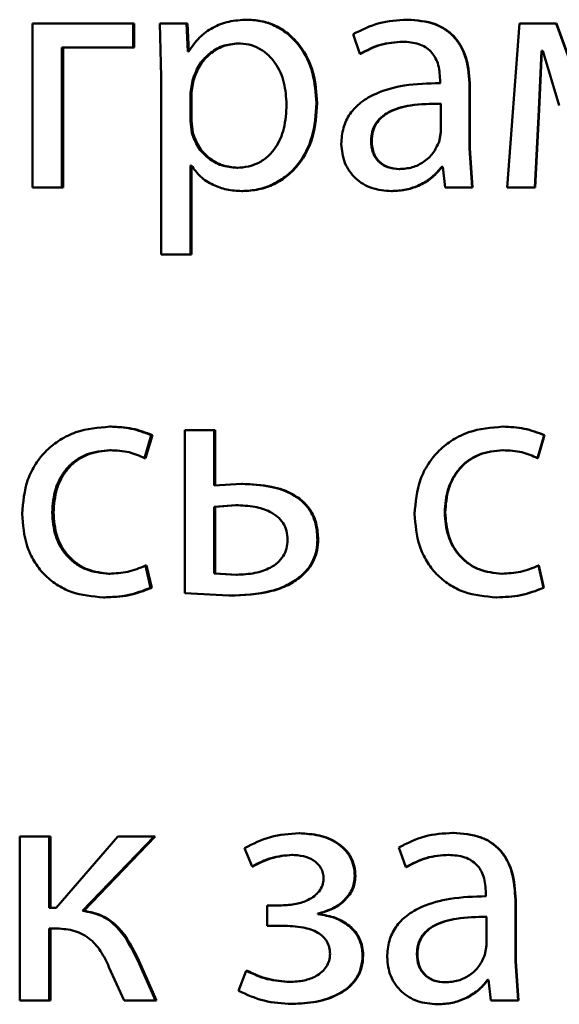
# Paper-space layout 'Лист1' of a CAD drawing. Units: millimetres. Extents: x -4042 to 5118, y -4359 to 2613.
# Drawn here: x -2462 to -2458, y 2299 to 2306 of the extents above; entities that cross this region are included whole.
import ezdxf

# ---------------------------------------------------------------- set-up
doc = ezdxf.new("R2010")
doc.units = ezdxf.units.MM

psp = doc.layouts.new('Лист1')

# ---------------------------------------------------------------- linework, layer by layer
at = {"color": 7, "linetype": 'Continuous', "lineweight": 50}
for p, q in [((-2461.5961, 2305.8433), (-2461.5961, 2304.6485)), ((-2460.8645, 2305.8433), (-2461.5961, 2305.8433)), ((-2460.8645, 2305.6683), (-2460.8645, 2305.8433)), ((-2460.8561, 2305.8433), (-2460.8645, 2305.8433)), ((-2460.8561, 2305.6683), (-2460.8561, 2305.8433)), ((-2460.6693, 2305.8433), (-2460.6594, 2305.4531)), ((-2460.4746, 2305.8433), (-2460.6693, 2305.8433)), ((-2460.4648, 2305.6387), (-2460.4746, 2305.8433)), ((-2460.4671, 2305.8433), (-2460.4746, 2305.8433)), ((-2460.4573, 2305.6387), (-2460.4671, 2305.8433)), ((-2460.0283, 2305.8705), (-2460.0348, 2305.8705)), ((-2458.8643, 2305.8705), (-2458.8682, 2305.8705)), ((-2458.0495, 2305.8433), (-2458.1385, 2304.6485)), ((-2457.7822, 2305.8433), (-2458.0495, 2305.8433)), ((-2457.5643, 2305.2411), (-2457.7822, 2305.8433)), ((-2457.7807, 2305.8433), (-2457.7822, 2305.8433)), ((-2457.5633, 2305.2411), (-2457.7807, 2305.8433)), ((-2459.2614, 2305.7646), (-2459.2123, 2305.6214)), ((-2460.0949, 2305.698), (-2460.1015, 2305.698)), ((-2458.8968, 2305.7103), (-2458.9008, 2305.7103)), ((-2461.3821, 2304.6485), (-2461.3821, 2305.6683)), ((-2460.8645, 2305.6683), (-2461.3821, 2305.6683)), ((-2461.3726, 2304.6485), (-2461.3726, 2305.6683)), ((-2460.8561, 2305.6683), (-2460.8645, 2305.6683)), ((-2460.4598, 2305.6387), (-2460.4648, 2305.6387)), ((-2459.2076, 2305.6214), (-2459.2123, 2305.6214)), ((-2457.9084, 2305.214), (-2457.8885, 2305.6436)), ((-2457.9066, 2305.214), (-2457.8868, 2305.6436)), ((-2457.8787, 2305.6436), (-2457.8885, 2305.6436)), ((-2457.8787, 2305.6436), (-2457.7599, 2305.2461)), ((-2460.6594, 2305.4531), (-2460.6594, 2304.1595)), ((-2460.4302, 2305.4284), (-2460.445, 2305.3395)), ((-2460.4228, 2305.4284), (-2460.4376, 2305.3395)), ((-2460.4228, 2305.4284), (-2460.4302, 2305.4284)), ((-2458.6283, 2305.4334), (-2458.6283, 2305.4087)), ((-2458.625, 2305.4087), (-2458.6283, 2305.4087)), ((-2460.445, 2305.3395), (-2460.445, 2305.1346)), ((-2460.4376, 2305.3395), (-2460.445, 2305.3395)), ((-2460.4376, 2305.3395), (-2460.4376, 2305.1346)), ((-2458.4135, 2304.9349), (-2458.4135, 2305.3815)), ((-2458.4106, 2305.3815), (-2458.4135, 2305.3815)), ((-2458.4106, 2304.9349), (-2458.4106, 2305.3815)), ((-2459.5233, 2305.263), (-2459.5287, 2305.263)), ((-2458.6234, 2305.051), (-2458.6234, 2305.2584)), ((-2458.6201, 2305.2584), (-2458.6234, 2305.2584)), ((-2457.938, 2304.6485), (-2457.9084, 2305.214)), ((-2457.9362, 2304.6485), (-2457.9066, 2305.214)), ((-2457.9066, 2305.214), (-2457.9084, 2305.214)), ((-2460.445, 2305.1346), (-2460.4351, 2305.0457)), ((-2460.4376, 2305.1346), (-2460.445, 2305.1346)), ((-2460.4376, 2305.1346), (-2460.4277, 2305.0457)), ((-2460.4277, 2305.0457), (-2460.4351, 2305.0457)), ((-2458.6357, 2304.9815), (-2458.6234, 2305.051)), ((-2459.1263, 2304.9889), (-2459.1308, 2304.9889)), ((-2458.3937, 2304.6485), (-2458.4135, 2304.9349)), ((-2458.4106, 2304.9349), (-2458.4135, 2304.9349)), ((-2458.3909, 2304.6485), (-2458.4106, 2304.9349)), ((-2460.4401, 2304.8086), (-2460.445, 2304.8086)), ((-2460.445, 2304.1595), (-2460.445, 2304.8086)), ((-2460.4376, 2304.1595), (-2460.4376, 2304.8086)), ((-2460.1022, 2304.7913), (-2460.1089, 2304.7913)), ((-2458.9215, 2304.7815), (-2458.9255, 2304.7815)), ((-2458.6086, 2304.7987), (-2458.616, 2304.7987)), ((-2458.6086, 2304.7987), (-2458.5913, 2304.6485)), ((-2461.3821, 2304.6485), (-2461.5961, 2304.6485)), ((-2461.3726, 2304.6485), (-2461.3821, 2304.6485)), ((-2460.0653, 2304.6213), (-2460.0719, 2304.6213)), ((-2458.9782, 2304.6213), (-2458.9824, 2304.6213)), ((-2458.3937, 2304.6485), (-2458.5913, 2304.6485)), ((-2458.3909, 2304.6485), (-2458.3937, 2304.6485)), ((-2457.938, 2304.6485), (-2458.1385, 2304.6485)), ((-2457.9362, 2304.6485), (-2457.938, 2304.6485)), ((-2460.445, 2304.1595), (-2460.6594, 2304.1595)), ((-2460.4376, 2304.1595), (-2460.445, 2304.1595)), ((-2461.0234, 2302.9047), (-2461.0321, 2302.9047)), ((-2458.1687, 2302.9047), (-2458.171, 2302.9047)), ((-2460.7806, 2302.6754), (-2460.7313, 2302.8429)), ((-2460.7724, 2302.6754), (-2460.7232, 2302.8429)), ((-2460.7232, 2302.8429), (-2460.7313, 2302.8429)), ((-2460.4866, 2302.88), (-2460.4866, 2301.6901)), ((-2460.2722, 2302.88), (-2460.4866, 2302.88)), ((-2460.2722, 2302.475), (-2460.2722, 2302.88)), ((-2460.2652, 2302.88), (-2460.2722, 2302.88)), ((-2460.2652, 2302.475), (-2460.2652, 2302.88)), ((-2457.9186, 2302.6754), (-2457.8691, 2302.8429)), ((-2457.9168, 2302.6754), (-2457.8674, 2302.8429)), ((-2457.8674, 2302.8429), (-2457.8691, 2302.8429)), ((-2461.0234, 2302.7322), (-2461.0321, 2302.7322)), ((-2460.7724, 2302.6754), (-2460.7806, 2302.6754)), ((-2458.1687, 2302.7322), (-2458.171, 2302.7322)), ((-2457.9168, 2302.6754), (-2457.9186, 2302.6754)), ((-2460.0743, 2302.4873), (-2460.2722, 2302.475)), ((-2460.0677, 2302.4873), (-2460.0743, 2302.4873)), ((-2460.1163, 2302.3321), (-2460.2722, 2302.3198)), ((-2460.2722, 2302.3198), (-2460.2722, 2301.8354)), ((-2460.2652, 2302.3198), (-2460.2722, 2302.3198)), ((-2460.1096, 2302.3321), (-2460.2652, 2302.3198)), ((-2460.2652, 2302.3198), (-2460.2652, 2301.8354)), ((-2460.1096, 2302.3321), (-2460.1163, 2302.3321)), ((-2461.4439, 2302.2799), (-2461.4536, 2302.2799)), ((-2458.5908, 2302.2799), (-2458.5941, 2302.2799)), ((-2459.5159, 2302.0848), (-2459.5213, 2302.0848)), ((-2460.7362, 2301.7296), (-2460.7732, 2301.8922)), ((-2460.765, 2301.8922), (-2460.7732, 2301.8922)), ((-2460.7281, 2301.7296), (-2460.765, 2301.8922)), ((-2457.8741, 2301.7296), (-2457.9112, 2301.8922)), ((-2457.9094, 2301.8922), (-2457.9112, 2301.8922)), ((-2457.8724, 2301.7296), (-2457.9094, 2301.8922)), ((-2461.0307, 2301.8329), (-2461.0395, 2301.8329)), ((-2460.2722, 2301.8354), (-2460.1114, 2301.8255)), ((-2460.2652, 2301.8354), (-2460.2722, 2301.8354)), ((-2460.2652, 2301.8354), (-2460.1047, 2301.8255)), ((-2460.1047, 2301.8255), (-2460.1114, 2301.8255)), ((-2458.1761, 2301.8329), (-2458.1784, 2301.8329)), ((-2459.6413, 2301.8107), (-2459.647, 2301.8107)), ((-2460.7281, 2301.7296), (-2460.7362, 2301.7296)), ((-2460.4866, 2301.6901), (-2460.1661, 2301.6728)), ((-2460.1593, 2301.6728), (-2460.1661, 2301.6728)), ((-2457.8724, 2301.7296), (-2457.8741, 2301.7296)), ((-2461.0701, 2301.6604), (-2461.0789, 2301.6604)), ((-2458.2155, 2301.6604), (-2458.218, 2301.6604)), ((-2461.6896, 2299.9166), (-2461.6896, 2298.7218)), ((-2461.4757, 2299.9166), (-2461.6896, 2299.9166)), ((-2461.4757, 2299.3981), (-2461.4757, 2299.9166)), ((-2461.466, 2299.9166), (-2461.4757, 2299.9166)), ((-2461.466, 2299.3981), (-2461.466, 2299.9166)), ((-2460.9754, 2299.9166), (-2461.424, 2299.3981)), ((-2461.2319, 2299.3758), (-2460.7115, 2299.9166)), ((-2461.2227, 2299.3758), (-2460.7035, 2299.9166)), ((-2460.7115, 2299.9166), (-2460.9754, 2299.9166)), ((-2460.7035, 2299.9166), (-2460.7115, 2299.9166)), ((-2459.6487, 2299.9413), (-2459.6544, 2299.9413)), ((-2458.5315, 2299.9438), (-2458.5347, 2299.9438)), ((-2460.0521, 2299.833), (-2459.9978, 2299.6997)), ((-2458.9276, 2299.838), (-2458.8785, 2299.6947)), ((-2459.703, 2299.7836), (-2459.7088, 2299.7836)), ((-2458.5636, 2299.7836), (-2458.5668, 2299.7836)), ((-2459.9914, 2299.6997), (-2459.9978, 2299.6997)), ((-2458.8746, 2299.6947), (-2458.8785, 2299.6947)), ((-2459.2447, 2299.6281), (-2459.2494, 2299.6281)), ((-2458.2943, 2299.5067), (-2458.2943, 2299.482)), ((-2458.2917, 2299.482), (-2458.2943, 2299.482)), ((-2458.0794, 2299.0082), (-2458.0794, 2299.4549)), ((-2458.0773, 2299.4549), (-2458.0794, 2299.4549)), ((-2458.0773, 2299.0082), (-2458.0773, 2299.4549)), ((-2461.424, 2299.3981), (-2461.4757, 2299.3981)), ((-2461.2227, 2299.3758), (-2461.2319, 2299.3758)), ((-2459.8867, 2299.4153), (-2459.8867, 2299.2675)), ((-2459.7828, 2299.4153), (-2459.8867, 2299.4153)), ((-2459.5185, 2299.3511), (-2459.5185, 2299.3561)), ((-2459.5131, 2299.3561), (-2459.5185, 2299.3561)), ((-2459.5131, 2299.3511), (-2459.5185, 2299.3511)), ((-2459.5131, 2299.3511), (-2459.5131, 2299.3561)), ((-2458.2894, 2299.1243), (-2458.2894, 2299.3317)), ((-2458.2868, 2299.3317), (-2458.2894, 2299.3317)), ((-2461.4338, 2299.2478), (-2461.4757, 2299.2478)), ((-2461.4757, 2298.7218), (-2461.4757, 2299.2478)), ((-2461.466, 2298.7218), (-2461.466, 2299.2478)), ((-2459.7779, 2299.2675), (-2459.8867, 2299.2675)), ((-2458.3018, 2299.0548), (-2458.2894, 2299.1243)), ((-2459.1879, 2299.0523), (-2459.1925, 2299.0523)), ((-2458.7932, 2299.0622), (-2458.7969, 2299.0622)), ((-2461.0395, 2298.9663), (-2460.9286, 2298.7218)), ((-2460.7016, 2298.7218), (-2460.8299, 2299.0132)), ((-2460.8216, 2299.0132), (-2460.8299, 2299.0132)), ((-2460.6936, 2298.7218), (-2460.8216, 2299.0132)), ((-2458.0597, 2298.7218), (-2458.0794, 2299.0082)), ((-2458.0773, 2299.0082), (-2458.0794, 2299.0082)), ((-2458.0576, 2298.7218), (-2458.0773, 2299.0082)), ((-2460.0398, 2298.9387), (-2460.0966, 2298.793)), ((-2460.0333, 2298.9387), (-2460.0398, 2298.9387)), ((-2458.2746, 2298.8721), (-2458.282, 2298.8721)), ((-2458.2746, 2298.8721), (-2458.2573, 2298.7218)), ((-2459.7178, 2298.8573), (-2459.7236, 2298.8573)), ((-2458.5883, 2298.8548), (-2458.5916, 2298.8548)), ((-2461.4757, 2298.7218), (-2461.6896, 2298.7218)), ((-2461.466, 2298.7218), (-2461.4757, 2298.7218)), ((-2460.7016, 2298.7218), (-2460.9286, 2298.7218)), ((-2460.6936, 2298.7218), (-2460.7016, 2298.7218)), ((-2459.703, 2298.6971), (-2459.7088, 2298.6971)), ((-2458.6451, 2298.6946), (-2458.6485, 2298.6946)), ((-2458.0597, 2298.7218), (-2458.2573, 2298.7218)), ((-2458.0576, 2298.7218), (-2458.0597, 2298.7218))]:
    psp.add_line(p, q, dxfattribs=at)
for points, knots in [([(-2460.0348, 2305.8705), (-2460.0794, 2305.8679), (-2460.1652, 2305.8629), (-2460.2845, 2305.8171), (-2460.3867, 2305.7427), (-2460.435, 2305.674), (-2460.4598, 2305.6387)], [0, 0, 0, 0, 0.263494, 0.506387, 0.745916, 1, 1, 1, 1]), ([(-2459.5287, 2305.263), (-2459.5337, 2305.3367), (-2459.5438, 2305.4841), (-2459.6266, 2305.6548), (-2459.7271, 2305.7633), (-2459.8195, 2305.8242), (-2459.9237, 2305.8634), (-2459.9974, 2305.8681), (-2460.0348, 2305.8705)], [0, 0, 0, 0, 0.249788, 0.499079, 0.625848, 0.749471, 0.872814, 1, 1, 1, 1]), ([(-2459.5233, 2305.263), (-2459.5283, 2305.3367), (-2459.5384, 2305.484), (-2459.621, 2305.6548), (-2459.7212, 2305.7633), (-2459.8135, 2305.8242), (-2459.9175, 2305.8633), (-2459.9911, 2305.8681), (-2460.0283, 2305.8705)], [0, 0, 0, 0, 0.250033, 0.49947, 0.62632, 0.749718, 0.873296, 1, 1, 1, 1]), ([(-2458.8682, 2305.8705), (-2458.9375, 2305.8665), (-2459.0759, 2305.8585), (-2459.1996, 2305.7959), (-2459.2614, 2305.7646)], [0, 0, 0, 0, 0.500478, 1, 1, 1, 1]), ([(-2458.4135, 2305.3815), (-2458.4174, 2305.4515), (-2458.423, 2305.5514), (-2458.4713, 2305.67), (-2458.5201, 2305.742), (-2458.5854, 2305.7998), (-2458.6997, 2305.8588), (-2458.799, 2305.8657), (-2458.8682, 2305.8705)], [0, 0, 0, 0, 0.273316, 0.390416, 0.499958, 0.613329, 0.730512, 1, 1, 1, 1]), ([(-2458.4106, 2305.3815), (-2458.4145, 2305.4516), (-2458.4201, 2305.5515), (-2458.4683, 2305.6701), (-2458.517, 2305.742), (-2458.5821, 2305.7998), (-2458.6961, 2305.8588), (-2458.7952, 2305.8657), (-2458.8643, 2305.8705)], [0, 0, 0, 0, 0.2739842, 0.3908092, 0.500359, 0.6137187, 0.730824, 1, 1, 1, 1]), ([(-2460.1015, 2305.698), (-2460.1396, 2305.6937), (-2460.2158, 2305.6852), (-2460.3148, 2305.6243), (-2460.3924, 2305.5377), (-2460.4175, 2305.4652), (-2460.4302, 2305.4284)], [0, 0, 0, 0, 0.250071, 0.499849, 0.746172, 1, 1, 1, 1]), ([(-2460.0949, 2305.698), (-2460.1329, 2305.6937), (-2460.2089, 2305.6852), (-2460.3077, 2305.6242), (-2460.3851, 2305.5377), (-2460.4101, 2305.4652), (-2460.4228, 2305.4284)], [0, 0, 0, 0, 0.24985, 0.499531, 0.745932, 1, 1, 1, 1]), ([(-2459.7458, 2305.2531), (-2459.7493, 2305.3063), (-2459.7563, 2305.4125), (-2459.8114, 2305.5376), (-2459.8807, 2305.6186), (-2459.9461, 2305.6641), (-2460.021, 2305.6928), (-2460.0743, 2305.6962), (-2460.1015, 2305.698)], [0, 0, 0, 0, 0.249904, 0.499328, 0.626836, 0.749115, 0.871672, 1, 1, 1, 1]), ([(-2459.2123, 2305.6214), (-2459.1634, 2305.647), (-2459.0658, 2305.6981), (-2458.9558, 2305.7063), (-2458.9008, 2305.7103)], [0, 0, 0, 0, 0.49978, 1, 1, 1, 1]), ([(-2459.2076, 2305.6214), (-2459.1589, 2305.647), (-2459.0614, 2305.6981), (-2458.9517, 2305.7062), (-2458.8968, 2305.7103)], [0, 0, 0, 0, 0.49986, 1, 1, 1, 1]), ([(-2458.9008, 2305.7103), (-2458.8603, 2305.7077), (-2458.8023, 2305.7039), (-2458.7347, 2305.672), (-2458.6952, 2305.6404), (-2458.6648, 2305.6), (-2458.6344, 2305.5319), (-2458.6308, 2305.4739), (-2458.6283, 2305.4334)], [0, 0, 0, 0, 0.271601, 0.388722, 0.500278, 0.611163, 0.728245, 1, 1, 1, 1]), ([(-2458.6283, 2305.4087), (-2458.7155, 2305.4062), (-2458.8741, 2305.4015), (-2459.0706, 2305.3491), (-2459.2044, 2305.274), (-2459.288, 2305.1883), (-2459.3393, 2305.082), (-2459.345, 2305.0046), (-2459.3479, 2304.9645)], [0, 0, 0, 0, 0.275394, 0.500659, 0.635666, 0.756343, 0.873799, 1, 1, 1, 1]), ([(-2460.0719, 2304.6213), (-2460.032, 2304.6238), (-2459.9534, 2304.6286), (-2459.8413, 2304.6685), (-2459.7412, 2304.7311), (-2459.635, 2304.8412), (-2459.5441, 2305.0218), (-2459.534, 2305.1793), (-2459.5287, 2305.263)], [0, 0, 0, 0, 0.127069, 0.250571, 0.375127, 0.500932, 0.734732, 1, 1, 1, 1]), ([(-2460.0653, 2304.6213), (-2460.0255, 2304.6238), (-2459.947, 2304.6286), (-2459.8353, 2304.6685), (-2459.7354, 2304.7311), (-2459.6294, 2304.8411), (-2459.5387, 2305.0217), (-2459.5286, 2305.1792), (-2459.5233, 2305.263)], [0, 0, 0, 0, 0.126923, 0.25031, 0.374645, 0.500314, 0.73433, 1, 1, 1, 1]), ([(-2458.6234, 2305.2584), (-2458.6973, 2305.2576), (-2458.8265, 2305.2561), (-2458.976, 2305.2162), (-2459.0588, 2305.1613), (-2459.1006, 2305.1124), (-2459.1262, 2305.0535), (-2459.1292, 2305.0109), (-2459.1308, 2304.9889)], [0, 0, 0, 0, 0.344117, 0.601696, 0.706492, 0.802544, 0.897696, 1, 1, 1, 1]), ([(-2458.6201, 2305.2584), (-2458.6938, 2305.2576), (-2458.8227, 2305.2561), (-2458.9719, 2305.2161), (-2459.0545, 2305.1613), (-2459.0962, 2305.1123), (-2459.1217, 2305.0535), (-2459.1247, 2305.0109), (-2459.1263, 2304.9889)], [0, 0, 0, 0, 0.3438922, 0.6013527, 0.706155, 0.8022693, 0.8975386, 1, 1, 1, 1]), ([(-2460.1089, 2304.7913), (-2460.0805, 2304.793), (-2460.0253, 2304.7963), (-2459.9473, 2304.8251), (-2459.8795, 2304.872), (-2459.8109, 2304.9536), (-2459.7555, 2305.0835), (-2459.7492, 2305.1938), (-2459.7458, 2305.2531)], [0, 0, 0, 0, 0.129327, 0.250431, 0.373358, 0.500624, 0.731241, 1, 1, 1, 1]), ([(-2460.4351, 2305.0457), (-2460.4224, 2305.0101), (-2460.3973, 2304.9396), (-2460.319, 2304.8579), (-2460.221, 2304.8014), (-2460.1465, 2304.7947), (-2460.1089, 2304.7913)], [0, 0, 0, 0, 0.252897, 0.499741, 0.747383, 1, 1, 1, 1]), ([(-2460.4277, 2305.0457), (-2460.415, 2305.0101), (-2460.39, 2304.9397), (-2460.3119, 2304.8579), (-2460.2141, 2304.8014), (-2460.1398, 2304.7947), (-2460.1022, 2304.7913)], [0, 0, 0, 0, 0.25314, 0.500057, 0.7476, 1, 1, 1, 1]), ([(-2459.1308, 2304.9889), (-2459.1287, 2304.9597), (-2459.1256, 2304.9173), (-2459.1011, 2304.8676), (-2459.0767, 2304.8371), (-2459.0463, 2304.8124), (-2458.9968, 2304.7873), (-2458.9545, 2304.7839), (-2458.9255, 2304.7815)], [0, 0, 0, 0, 0.263887, 0.382128, 0.499647, 0.618012, 0.737577, 1, 1, 1, 1]), ([(-2459.1263, 2304.9889), (-2459.1242, 2304.9597), (-2459.1211, 2304.9173), (-2459.0967, 2304.8676), (-2459.0724, 2304.8371), (-2459.042, 2304.8124), (-2458.9926, 2304.7873), (-2458.9504, 2304.7839), (-2458.9215, 2304.7815)], [0, 0, 0, 0, 0.264166, 0.382487, 0.500034, 0.618372, 0.737856, 1, 1, 1, 1]), ([(-2458.9255, 2304.7815), (-2458.8932, 2304.7839), (-2458.8304, 2304.7887), (-2458.7448, 2304.831), (-2458.6744, 2304.895), (-2458.6487, 2304.9526), (-2458.6357, 2304.9815)], [0, 0, 0, 0, 0.256655, 0.500261, 0.749069, 1, 1, 1, 1]), ([(-2459.3479, 2304.9645), (-2459.3429, 2304.9176), (-2459.3353, 2304.847), (-2459.2891, 2304.7645), (-2459.2435, 2304.7122), (-2459.1888, 2304.6713), (-2459.1035, 2304.6306), (-2459.0316, 2304.6251), (-2458.9824, 2304.6213)], [0, 0, 0, 0, 0.249003, 0.374803, 0.49934, 0.618371, 0.738575, 1, 1, 1, 1]), ([(-2460.4401, 2304.8086), (-2460.419, 2304.7798), (-2460.3761, 2304.7215), (-2460.2839, 2304.6639), (-2460.181, 2304.6276), (-2460.1089, 2304.6234), (-2460.0719, 2304.6213)], [0, 0, 0, 0, 0.246762, 0.499449, 0.742922, 1, 1, 1, 1]), ([(-2458.9824, 2304.6213), (-2458.9465, 2304.6234), (-2458.876, 2304.6276), (-2458.7752, 2304.6633), (-2458.6839, 2304.7179), (-2458.6384, 2304.772), (-2458.616, 2304.7987)], [0, 0, 0, 0, 0.2547071, 0.5002946, 0.7535534, 1, 1, 1, 1]), ([(-2458.9782, 2304.6213), (-2458.9424, 2304.6234), (-2458.872, 2304.6276), (-2458.7715, 2304.6633), (-2458.6804, 2304.7179), (-2458.6351, 2304.772), (-2458.6127, 2304.7987)], [0, 0, 0, 0, 0.254608, 0.5001, 0.753412, 1, 1, 1, 1]), ([(-2461.0321, 2302.9047), (-2461.1168, 2302.8976), (-2461.2444, 2302.887), (-2461.3972, 2302.8119), (-2461.4969, 2302.7335), (-2461.5766, 2302.6348), (-2461.6536, 2302.4826), (-2461.6649, 2302.3548), (-2461.6724, 2302.27)], [0, 0, 0, 0, 0.249891, 0.37653, 0.500427, 0.624367, 0.750725, 1, 1, 1, 1]), ([(-2460.7313, 2302.8429), (-2460.7798, 2302.8612), (-2460.8768, 2302.8977), (-2460.9803, 2302.9024), (-2461.0321, 2302.9047)], [0, 0, 0, 0, 0.499639, 1, 1, 1, 1]), ([(-2460.7232, 2302.8429), (-2460.7716, 2302.8612), (-2460.8684, 2302.8977), (-2460.9717, 2302.9024), (-2461.0234, 2302.9047)], [0, 0, 0, 0, 0.499685, 1, 1, 1, 1]), ([(-2458.171, 2302.9047), (-2458.256, 2302.8976), (-2458.384, 2302.887), (-2458.5375, 2302.8119), (-2458.6376, 2302.7335), (-2458.7176, 2302.6348), (-2458.795, 2302.4826), (-2458.8063, 2302.3548), (-2458.8138, 2302.27)], [0, 0, 0, 0, 0.249891, 0.37653, 0.500427, 0.624367, 0.750725, 1, 1, 1, 1]), ([(-2457.8691, 2302.8429), (-2457.9177, 2302.8612), (-2458.0151, 2302.8977), (-2458.119, 2302.9024), (-2458.171, 2302.9047)], [0, 0, 0, 0, 0.4996427, 1, 1, 1, 1]), ([(-2457.8674, 2302.8429), (-2457.916, 2302.8612), (-2458.0131, 2302.8977), (-2458.1168, 2302.9024), (-2458.1687, 2302.9047)], [0, 0, 0, 0, 0.499689, 1, 1, 1, 1]), ([(-2461.4536, 2302.2799), (-2461.4491, 2302.3381), (-2461.4424, 2302.4261), (-2461.3955, 2302.5333), (-2461.3454, 2302.6048), (-2461.2806, 2302.6628), (-2461.1779, 2302.7192), (-2461.0903, 2302.727), (-2461.0321, 2302.7322)], [0, 0, 0, 0, 0.249596, 0.377309, 0.499923, 0.624735, 0.750363, 1, 1, 1, 1]), ([(-2461.4439, 2302.2799), (-2461.4394, 2302.3381), (-2461.4327, 2302.4261), (-2461.3859, 2302.5333), (-2461.3359, 2302.6048), (-2461.2713, 2302.6628), (-2461.1688, 2302.7192), (-2461.0815, 2302.727), (-2461.0234, 2302.7322)], [0, 0, 0, 0, 0.24985, 0.37769, 0.500305, 0.625118, 0.750638, 1, 1, 1, 1]), ([(-2461.0321, 2302.7322), (-2460.9852, 2302.7305), (-2460.8977, 2302.7273), (-2460.8177, 2302.6918), (-2460.7806, 2302.6754)], [0, 0, 0, 0, 0.536003, 1, 1, 1, 1]), ([(-2458.5941, 2302.2799), (-2458.5896, 2302.3381), (-2458.5829, 2302.4261), (-2458.5358, 2302.5333), (-2458.4854, 2302.6048), (-2458.4204, 2302.6628), (-2458.3173, 2302.7192), (-2458.2294, 2302.727), (-2458.171, 2302.7322)], [0, 0, 0, 0, 0.249596, 0.377309, 0.499923, 0.624735, 0.750363, 1, 1, 1, 1]), ([(-2458.5908, 2302.2799), (-2458.5863, 2302.3381), (-2458.5796, 2302.4261), (-2458.5326, 2302.5333), (-2458.4824, 2302.6048), (-2458.4176, 2302.6628), (-2458.3146, 2302.7192), (-2458.227, 2302.727), (-2458.1687, 2302.7322)], [0, 0, 0, 0, 0.24985, 0.37769, 0.500305, 0.625118, 0.750638, 1, 1, 1, 1]), ([(-2458.171, 2302.7322), (-2458.1239, 2302.7305), (-2458.0361, 2302.7273), (-2457.9558, 2302.6918), (-2457.9186, 2302.6754)], [0, 0, 0, 0, 0.536003, 1, 1, 1, 1]), ([(-2459.5213, 2302.0848), (-2459.5233, 2302.1195), (-2459.5272, 2302.1856), (-2459.5621, 2302.2773), (-2459.6199, 2302.3534), (-2459.7188, 2302.4254), (-2459.8742, 2302.4788), (-2460.0034, 2302.4843), (-2460.0743, 2302.4873)], [0, 0, 0, 0, 0.133908, 0.255645, 0.374269, 0.499513, 0.725095, 1, 1, 1, 1]), ([(-2459.5159, 2302.0848), (-2459.518, 2302.1196), (-2459.5221, 2302.1857), (-2459.5567, 2302.2775), (-2459.6143, 2302.3534), (-2459.713, 2302.4254), (-2459.8681, 2302.4788), (-2459.9969, 2302.4843), (-2460.0677, 2302.4873)], [0, 0, 0, 0, 0.134757, 0.255926, 0.374654, 0.499861, 0.725331, 1, 1, 1, 1]), ([(-2459.7384, 2302.0799), (-2459.74, 2302.1021), (-2459.7431, 2302.1445), (-2459.7687, 2302.2031), (-2459.8108, 2302.251), (-2459.8803, 2302.2947), (-2459.9845, 2302.3267), (-2460.0698, 2302.3302), (-2460.1163, 2302.3321)], [0, 0, 0, 0, 0.129838, 0.248367, 0.368287, 0.499222, 0.726552, 1, 1, 1, 1]), ([(-2461.6724, 2302.27), (-2461.6661, 2302.1898), (-2461.6566, 2302.0687), (-2461.5883, 2301.9226), (-2461.5158, 2301.8269), (-2461.4234, 2301.7506), (-2461.2798, 2301.6774), (-2461.1591, 2301.6672), (-2461.0789, 2301.6604)], [0, 0, 0, 0, 0.249452, 0.37647, 0.499723, 0.623663, 0.750197, 1, 1, 1, 1]), ([(-2461.0395, 2301.8329), (-2461.0967, 2301.8386), (-2461.1827, 2301.847), (-2461.2832, 2301.9035), (-2461.3472, 2301.9608), (-2461.396, 2302.0303), (-2461.4428, 2302.1353), (-2461.4492, 2302.2216), (-2461.4536, 2302.2799)], [0, 0, 0, 0, 0.249574, 0.375227, 0.500083, 0.624519, 0.745909, 1, 1, 1, 1]), ([(-2461.0307, 2301.8329), (-2461.0878, 2301.8386), (-2461.1737, 2301.847), (-2461.2739, 2301.9035), (-2461.3369, 2301.9601), (-2461.3857, 2302.0287), (-2461.4328, 2302.1336), (-2461.4394, 2302.2209), (-2461.4439, 2302.2799)], [0, 0, 0, 0, 0.249295, 0.374886, 0.499692, 0.619628, 0.742834, 1, 1, 1, 1]), ([(-2458.8138, 2302.27), (-2458.8075, 2302.1898), (-2458.798, 2302.0687), (-2458.7294, 2301.9226), (-2458.6566, 2301.8269), (-2458.5638, 2301.7506), (-2458.4196, 2301.6774), (-2458.2984, 2301.6672), (-2458.218, 2301.6604)], [0, 0, 0, 0, 0.249452, 0.37647, 0.499723, 0.623663, 0.750197, 1, 1, 1, 1]), ([(-2458.1784, 2301.8329), (-2458.2358, 2301.8386), (-2458.3222, 2301.847), (-2458.423, 2301.9035), (-2458.4873, 2301.9608), (-2458.5363, 2302.0303), (-2458.5832, 2302.1353), (-2458.5897, 2302.2216), (-2458.5941, 2302.2799)], [0, 0, 0, 0, 0.249574, 0.375227, 0.500083, 0.624519, 0.745909, 1, 1, 1, 1]), ([(-2458.1761, 2301.8329), (-2458.2334, 2301.8386), (-2458.3195, 2301.847), (-2458.4202, 2301.9035), (-2458.4834, 2301.9601), (-2458.5324, 2302.0287), (-2458.5797, 2302.1336), (-2458.5863, 2302.2209), (-2458.5908, 2302.2799)], [0, 0, 0, 0, 0.249295, 0.374886, 0.499692, 0.619628, 0.742834, 1, 1, 1, 1]), ([(-2460.1114, 2301.8255), (-2460.066, 2301.8276), (-2459.9817, 2301.8314), (-2459.8792, 2301.8655), (-2459.8103, 2301.9103), (-2459.7686, 2301.9583), (-2459.7429, 2302.0163), (-2459.74, 2302.0582), (-2459.7384, 2302.0799)], [0, 0, 0, 0, 0.269236, 0.499433, 0.631682, 0.752464, 0.871787, 1, 1, 1, 1]), ([(-2459.647, 2301.8107), (-2459.6273, 2301.8291), (-2459.5894, 2301.8648), (-2459.5494, 2301.9316), (-2459.5254, 2302.0057), (-2459.5227, 2302.0578), (-2459.5213, 2302.0848)], [0, 0, 0, 0, 0.258136, 0.500126, 0.740272, 1, 1, 1, 1]), ([(-2459.6413, 2301.8107), (-2459.6217, 2301.8292), (-2459.5838, 2301.8649), (-2459.5439, 2301.9316), (-2459.52, 2302.0057), (-2459.5173, 2302.0577), (-2459.5159, 2302.0848)], [0, 0, 0, 0, 0.258337, 0.500012, 0.739815, 1, 1, 1, 1]), ([(-2460.7732, 2301.8922), (-2460.8159, 2301.8748), (-2460.9014, 2301.84), (-2460.9935, 2301.8353), (-2461.0395, 2301.8329)], [0, 0, 0, 0, 0.500038, 1, 1, 1, 1]), ([(-2457.9112, 2301.8922), (-2457.9541, 2301.8748), (-2458.0398, 2301.84), (-2458.1322, 2301.8353), (-2458.1784, 2301.8329)], [0, 0, 0, 0, 0.500038, 1, 1, 1, 1]), ([(-2460.1661, 2301.6728), (-2460.0626, 2301.6776), (-2459.9172, 2301.6842), (-2459.7424, 2301.7434), (-2459.6775, 2301.7892), (-2459.647, 2301.8107)], [0, 0, 0, 0, 0.566017, 0.795706, 1, 1, 1, 1]), ([(-2460.1593, 2301.6728), (-2460.0561, 2301.6776), (-2459.9109, 2301.6842), (-2459.7365, 2301.7434), (-2459.6718, 2301.7892), (-2459.6413, 2301.8107)], [0, 0, 0, 0, 0.565915, 0.795616, 1, 1, 1, 1]), ([(-2461.0789, 2301.6604), (-2461.0199, 2301.6627), (-2460.902, 2301.6673), (-2460.7914, 2301.7088), (-2460.7362, 2301.7296)], [0, 0, 0, 0, 0.500489, 1, 1, 1, 1]), ([(-2461.0701, 2301.6604), (-2461.0112, 2301.6627), (-2460.8935, 2301.6673), (-2460.7832, 2301.7088), (-2460.7281, 2301.7296)], [0, 0, 0, 0, 0.500443, 1, 1, 1, 1]), ([(-2458.218, 2301.6604), (-2458.1588, 2301.6627), (-2458.0404, 2301.6673), (-2457.9295, 2301.7088), (-2457.8741, 2301.7296)], [0, 0, 0, 0, 0.500489, 1, 1, 1, 1]), ([(-2458.2155, 2301.6604), (-2458.1564, 2301.6627), (-2458.0383, 2301.6673), (-2457.9277, 2301.7088), (-2457.8724, 2301.7296)], [0, 0, 0, 0, 0.500443, 1, 1, 1, 1]), ([(-2459.6544, 2299.9413), (-2459.7255, 2299.9369), (-2459.8656, 2299.9283), (-2459.9906, 2299.8644), (-2460.0521, 2299.833)], [0, 0, 0, 0, 0.5075418, 1, 1, 1, 1]), ([(-2459.2494, 2299.6281), (-2459.251, 2299.6531), (-2459.254, 2299.7013), (-2459.2798, 2299.7687), (-2459.322, 2299.8263), (-2459.397, 2299.8861), (-2459.5109, 2299.9321), (-2459.6065, 2299.9382), (-2459.6544, 2299.9413)], [0, 0, 0, 0, 0.130373, 0.25159, 0.371945, 0.499899, 0.749641, 1, 1, 1, 1]), ([(-2459.2447, 2299.6281), (-2459.2463, 2299.6532), (-2459.2494, 2299.7014), (-2459.275, 2299.7688), (-2459.3171, 2299.8263), (-2459.3919, 2299.8861), (-2459.5056, 2299.9321), (-2459.601, 2299.9382), (-2459.6487, 2299.9413)], [0, 0, 0, 0, 0.131217, 0.251857, 0.372319, 0.500241, 0.749849, 1, 1, 1, 1]), ([(-2458.5347, 2299.9438), (-2458.6039, 2299.9398), (-2458.7422, 2299.9317), (-2458.8658, 2299.8692), (-2458.9276, 2299.838)], [0, 0, 0, 0, 0.5004709, 1, 1, 1, 1]), ([(-2458.0794, 2299.4549), (-2458.0834, 2299.5249), (-2458.089, 2299.6248), (-2458.1373, 2299.7435), (-2458.1863, 2299.8154), (-2458.2516, 2299.8732), (-2458.366, 2299.9321), (-2458.4654, 2299.939), (-2458.5347, 2299.9438)], [0, 0, 0, 0, 0.273301, 0.3903965, 0.499953, 0.61328, 0.7304582, 1, 1, 1, 1]), ([(-2458.0773, 2299.4549), (-2458.0812, 2299.525), (-2458.0869, 2299.6249), (-2458.1351, 2299.7435), (-2458.1839, 2299.8154), (-2458.2491, 2299.8732), (-2458.3632, 2299.9321), (-2458.4624, 2299.939), (-2458.5315, 2299.9438)], [0, 0, 0, 0, 0.273969, 0.39079, 0.500354, 0.61367, 0.730771, 1, 1, 1, 1]), ([(-2459.9978, 2299.6997), (-2459.9524, 2299.7233), (-2459.8616, 2299.7704), (-2459.7597, 2299.7792), (-2459.7088, 2299.7836)], [0, 0, 0, 0, 0.500025, 1, 1, 1, 1]), ([(-2459.9914, 2299.6997), (-2459.9461, 2299.7232), (-2459.8555, 2299.7701), (-2459.7539, 2299.7791), (-2459.703, 2299.7836)], [0, 0, 0, 0, 0.499686, 1, 1, 1, 1]), ([(-2459.7088, 2299.7836), (-2459.6799, 2299.782), (-2459.6258, 2299.7789), (-2459.5614, 2299.7528), (-2459.5196, 2299.7208), (-2459.4948, 2299.6887), (-2459.4794, 2299.6511), (-2459.4774, 2299.6243), (-2459.4764, 2299.6104)], [0, 0, 0, 0, 0.267445, 0.500081, 0.630594, 0.75174, 0.871992, 1, 1, 1, 1]), ([(-2458.8785, 2299.6947), (-2458.8297, 2299.7203), (-2458.7319, 2299.7715), (-2458.6219, 2299.7796), (-2458.5668, 2299.7836)], [0, 0, 0, 0, 0.499775, 1, 1, 1, 1]), ([(-2458.8746, 2299.6947), (-2458.8259, 2299.7203), (-2458.7284, 2299.7715), (-2458.6185, 2299.7796), (-2458.5636, 2299.7836)], [0, 0, 0, 0, 0.499855, 1, 1, 1, 1]), ([(-2458.5668, 2299.7836), (-2458.5263, 2299.781), (-2458.4683, 2299.7772), (-2458.4007, 2299.7453), (-2458.3612, 2299.7137), (-2458.3308, 2299.6733), (-2458.3004, 2299.6052), (-2458.2968, 2299.5472), (-2458.2943, 2299.5067)], [0, 0, 0, 0, 0.271601, 0.388722, 0.500278, 0.611163, 0.728245, 1, 1, 1, 1]), ([(-2459.4764, 2299.6104), (-2459.4782, 2299.5937), (-2459.4817, 2299.5602), (-2459.5074, 2299.5166), (-2459.5434, 2299.4813), (-2459.599, 2299.4475), (-2459.6802, 2299.4203), (-2459.7472, 2299.417), (-2459.7828, 2299.4153)], [0, 0, 0, 0, 0.1243621, 0.2491551, 0.3684513, 0.4993527, 0.7336959, 1, 1, 1, 1]), ([(-2459.5185, 2299.3561), (-2459.484, 2299.3656), (-2459.4172, 2299.3839), (-2459.3298, 2299.4432), (-2459.2756, 2299.5113), (-2459.2528, 2299.5771), (-2459.2505, 2299.6109), (-2459.2494, 2299.6281)], [0, 0, 0, 0, 0.258297, 0.500742, 0.754515, 0.875583, 1, 1, 1, 1]), ([(-2459.5131, 2299.3561), (-2459.4787, 2299.3656), (-2459.412, 2299.384), (-2459.3249, 2299.4432), (-2459.271, 2299.5113), (-2459.2482, 2299.577), (-2459.2458, 2299.6109), (-2459.2447, 2299.6281)], [0, 0, 0, 0, 0.258144, 0.5004984, 0.7536392, 0.8750019, 1, 1, 1, 1]), ([(-2458.2943, 2299.482), (-2458.3816, 2299.4795), (-2458.5401, 2299.4748), (-2458.7367, 2299.4224), (-2458.8706, 2299.3473), (-2458.9542, 2299.2617), (-2459.0055, 2299.1554), (-2459.0112, 2299.078), (-2459.0141, 2299.0379)], [0, 0, 0, 0, 0.2754, 0.500659, 0.635676, 0.756355, 0.873806, 1, 1, 1, 1]), ([(-2460.8299, 2299.0132), (-2460.8722, 2299.0994), (-2460.9358, 2299.2288), (-2461.091, 2299.3487), (-2461.1849, 2299.3668), (-2461.2319, 2299.3758)], [0, 0, 0, 0, 0.499661, 0.749744, 1, 1, 1, 1]), ([(-2460.8216, 2299.0132), (-2460.8638, 2299.0994), (-2460.9271, 2299.2286), (-2461.082, 2299.3485), (-2461.1757, 2299.3667), (-2461.2227, 2299.3758)], [0, 0, 0, 0, 0.499973, 0.749305, 1, 1, 1, 1]), ([(-2459.1925, 2299.0523), (-2459.1938, 2299.0733), (-2459.1963, 2299.1142), (-2459.2162, 2299.1722), (-2459.2484, 2299.2238), (-2459.3049, 2299.28), (-2459.3953, 2299.3325), (-2459.4762, 2299.3447), (-2459.5185, 2299.3511)], [0, 0, 0, 0, 0.1288363, 0.2508941, 0.3725152, 0.500107, 0.7383457, 1, 1, 1, 1]), ([(-2459.1879, 2299.0523), (-2459.1893, 2299.0734), (-2459.1918, 2299.1143), (-2459.2118, 2299.1724), (-2459.2438, 2299.224), (-2459.3, 2299.2801), (-2459.3902, 2299.3325), (-2459.4709, 2299.3447), (-2459.5131, 2299.3511)], [0, 0, 0, 0, 0.129438, 0.251804, 0.373332, 0.500378, 0.738571, 1, 1, 1, 1]), ([(-2458.2894, 2299.3317), (-2458.3633, 2299.3309), (-2458.4925, 2299.3295), (-2458.6421, 2299.2896), (-2458.7249, 2299.2347), (-2458.7667, 2299.1857), (-2458.7924, 2299.1268), (-2458.7954, 2299.0843), (-2458.7969, 2299.0622)], [0, 0, 0, 0, 0.34407, 0.601609, 0.706398, 0.80246, 0.897644, 1, 1, 1, 1]), ([(-2458.2868, 2299.3317), (-2458.3605, 2299.3309), (-2458.4895, 2299.3295), (-2458.6387, 2299.2895), (-2458.7214, 2299.2347), (-2458.763, 2299.1857), (-2458.7886, 2299.1268), (-2458.7916, 2299.0843), (-2458.7932, 2299.0622)], [0, 0, 0, 0, 0.343846, 0.601265, 0.70606, 0.802185, 0.897486, 1, 1, 1, 1]), ([(-2461.4338, 2299.2478), (-2461.3903, 2299.2456), (-2461.3035, 2299.2412), (-2461.1827, 2299.1838), (-2461.0946, 2299.0846), (-2461.0579, 2299.0058), (-2461.0395, 2298.9663)], [0, 0, 0, 0, 0.250475, 0.499961, 0.749647, 1, 1, 1, 1]), ([(-2459.7779, 2299.2675), (-2459.7272, 2299.2657), (-2459.638, 2299.2626), (-2459.5354, 2299.2306), (-2459.4789, 2299.1893), (-2459.4503, 2299.1528), (-2459.4328, 2299.1095), (-2459.4306, 2299.0784), (-2459.4295, 2299.0622)], [0, 0, 0, 0, 0.335951, 0.590422, 0.696057, 0.794573, 0.893425, 1, 1, 1, 1]), ([(-2459.4295, 2299.0622), (-2459.4309, 2299.0453), (-2459.4337, 2299.012), (-2459.4556, 2298.9668), (-2459.4884, 2298.929), (-2459.5414, 2298.8921), (-2459.6213, 2298.8626), (-2459.6879, 2298.8591), (-2459.7236, 2298.8573)], [0, 0, 0, 0, 0.126655, 0.249454, 0.370092, 0.499569, 0.732139, 1, 1, 1, 1]), ([(-2459.7088, 2298.6971), (-2459.6503, 2298.7), (-2459.5335, 2298.7057), (-2459.3904, 2298.7526), (-2459.2916, 2298.8182), (-2459.2341, 2298.885), (-2459.1987, 2298.9649), (-2459.1946, 2299.0225), (-2459.1925, 2299.0523)], [0, 0, 0, 0, 0.250463, 0.500372, 0.633218, 0.754219, 0.873082, 1, 1, 1, 1]), ([(-2459.703, 2298.6971), (-2459.6449, 2298.7), (-2459.5287, 2298.7056), (-2459.3861, 2298.7522), (-2459.2873, 2298.8178), (-2459.2296, 2298.8846), (-2459.1941, 2298.9647), (-2459.19, 2299.0225), (-2459.1879, 2299.0523)], [0, 0, 0, 0, 0.249062, 0.498573, 0.63194, 0.753385, 0.872655, 1, 1, 1, 1]), ([(-2459.0141, 2299.0379), (-2459.0091, 2298.991), (-2459.0015, 2298.9204), (-2458.9553, 2298.8379), (-2458.9097, 2298.7856), (-2458.8549, 2298.7447), (-2458.7696, 2298.7039), (-2458.6977, 2298.6984), (-2458.6485, 2298.6946)], [0, 0, 0, 0, 0.249004, 0.374806, 0.499341, 0.618388, 0.738595, 1, 1, 1, 1]), ([(-2458.7969, 2299.0622), (-2458.7948, 2299.033), (-2458.7918, 2298.9906), (-2458.7672, 2298.9409), (-2458.7428, 2298.9104), (-2458.7124, 2298.8857), (-2458.6629, 2298.8606), (-2458.6206, 2298.8572), (-2458.5916, 2298.8548)], [0, 0, 0, 0, 0.263836, 0.382089, 0.499647, 0.618051, 0.73763, 1, 1, 1, 1]), ([(-2458.7932, 2299.0622), (-2458.7911, 2299.033), (-2458.788, 2298.9907), (-2458.7636, 2298.9409), (-2458.7392, 2298.9104), (-2458.7088, 2298.8857), (-2458.6594, 2298.8606), (-2458.6173, 2298.8572), (-2458.5883, 2298.8548)], [0, 0, 0, 0, 0.264115, 0.382448, 0.500034, 0.618411, 0.737908, 1, 1, 1, 1]), ([(-2458.5916, 2298.8548), (-2458.5593, 2298.8572), (-2458.4964, 2298.862), (-2458.4109, 2298.9044), (-2458.3404, 2298.9683), (-2458.3147, 2299.0259), (-2458.3018, 2299.0548)], [0, 0, 0, 0, 0.2566181, 0.5002584, 0.7490902, 1, 1, 1, 1]), ([(-2459.7236, 2298.8573), (-2459.7787, 2298.8614), (-2459.889, 2298.8695), (-2459.9896, 2298.9156), (-2460.0398, 2298.9387)], [0, 0, 0, 0, 0.4999957, 1, 1, 1, 1]), ([(-2459.7178, 2298.8573), (-2459.7728, 2298.8615), (-2459.8828, 2298.8698), (-2459.9831, 2298.9157), (-2460.0333, 2298.9387)], [0, 0, 0, 0, 0.499735, 1, 1, 1, 1]), ([(-2458.6485, 2298.6946), (-2458.6126, 2298.6967), (-2458.542, 2298.7009), (-2458.4412, 2298.7367), (-2458.35, 2298.7913), (-2458.3045, 2298.8454), (-2458.282, 2298.8721)], [0, 0, 0, 0, 0.254682, 0.500293, 0.753489, 1, 1, 1, 1]), ([(-2458.6451, 2298.6946), (-2458.6092, 2298.6967), (-2458.5388, 2298.7009), (-2458.4382, 2298.7367), (-2458.3472, 2298.7913), (-2458.3018, 2298.8454), (-2458.2794, 2298.8721)], [0, 0, 0, 0, 0.254583, 0.500099, 0.753348, 1, 1, 1, 1]), ([(-2460.0966, 2298.793), (-2460.035, 2298.7651), (-2459.9116, 2298.7093), (-2459.7764, 2298.7012), (-2459.7088, 2298.6971)], [0, 0, 0, 0, 0.4997835, 1, 1, 1, 1])]:
    psp.add_open_spline(points, degree=3, knots=knots, dxfattribs=at)

doc.saveas('drawing.dxf')
